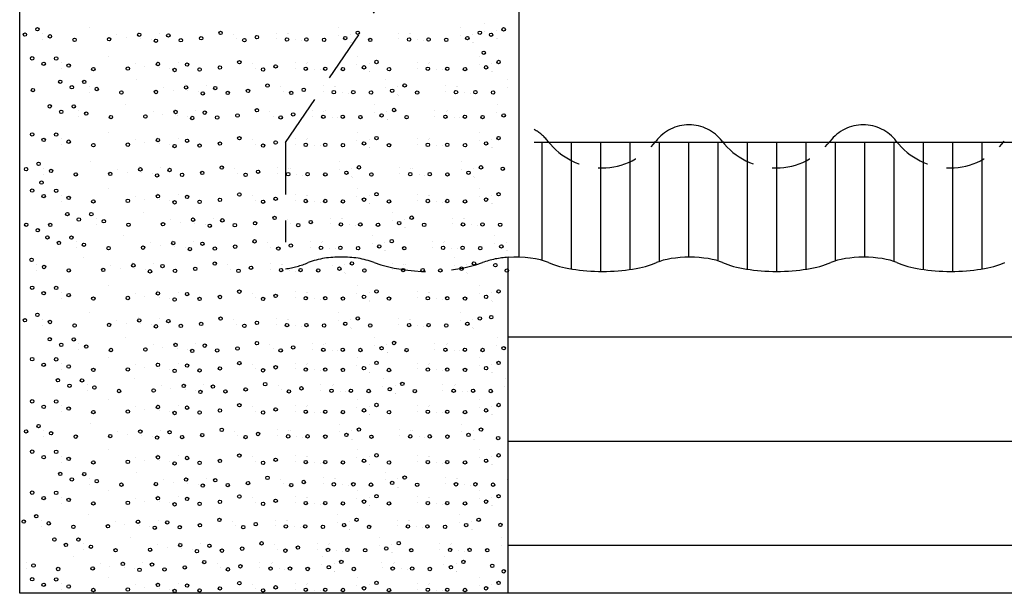
# Model space of a CAD drawing. Units: millimetres. Extents: x -1632 to 5738, y -1932 to 4084.
# Drawn here: x 0 to 189, y 2057 to 2167 of the extents above; entities that cross this region are included whole.
import ezdxf

# ---------------------------------------------------------------- set-up
doc = ezdxf.new("R2010")
doc.units = ezdxf.units.MM
doc.header["$LTSCALE"] = 20
doc.header["$MEASUREMENT"] = 0
doc.linetypes.add('AUSGEZOGEN', pattern=[0])
doc.linetypes.add('DASHED', pattern=[0.75, 0.5, -0.25])
doc.layers.add('VELUX-DACHEINDECKUNG', color=8, linetype='AUSGEZOGEN')
doc.layers.add('VELUX-FENSTER', color=2, linetype='Continuous')

msp = doc.modelspace()

# ---------------------------------------------------------------- linework, layer by layer
at = {"layer": 'VELUX-DACHEINDECKUNG'}
for centre in [(3.4, 2164.84), (92.84, 2164.81), (1, 2163.81), (5.8, 2163.47), (10.53, 2162.8), (17.15, 2162.91), (22.93, 2163.78), (26.13, 2162.63), (28.52, 2163.65), (30.92, 2162.72), (34.81, 2163.1), (38.54, 2164.12), (43.1, 2162.73), (45.5, 2163.31), (51.28, 2162.87), (55.01, 2162.87), (58.4, 2162.8), (62.45, 2163.13), (64.85, 2164.16), (67.25, 2162.79), (74.7, 2162.87), (78.44, 2162.87), (81.83, 2162.8), (85.88, 2163.13), (88.28, 2164.16), (90.44, 2163.78), (2.39, 2159.25), (7, 2159.22), (89.02, 2160.32), (4.6, 2158.2), (9.4, 2157.85), (14.13, 2157.19), (20.75, 2157.29), (26.52, 2158.16), (29.72, 2157.01), (32.12, 2158.04), (34.52, 2157.11), (38.41, 2157.49), (42.14, 2158.5), (46.7, 2157.11), (49.1, 2157.7), (54.87, 2157.25), (58.61, 2157.25), (62, 2157.19), (66.05, 2157.52), (68.45, 2158.54), (70.85, 2157.17), (78.3, 2157.25), (82.03, 2157.25), (85.43, 2157.19), (89.48, 2157.52), (91.88, 2158.54), (2.54, 2153.16), (7.79, 2154.76), (10, 2153.7), (12.39, 2154.73), (14.79, 2153.36), (31.92, 2153.67), (37.52, 2153.54), (47.54, 2154.01), (54.49, 2153.2), (71.45, 2153.02), (73.85, 2154.05), (19.52, 2152.69), (26.14, 2152.79), (35.12, 2152.51), (39.92, 2152.61), (43.8, 2152.99), (52.1, 2152.61), (60.27, 2152.75), (64, 2152.75), (67.4, 2152.69), (76.25, 2152.68), (83.7, 2152.75), (87.43, 2152.75), (90.82, 2152.69), (5.77, 2150.04), (10.37, 2150.01), (45.51, 2149.29), (71.82, 2149.33), (7.97, 2148.98), (12.77, 2148.64), (17.5, 2147.97), (24.12, 2148.08), (29.9, 2148.95), (33.1, 2147.79), (35.5, 2148.82), (37.89, 2147.89), (41.78, 2148.27), (50.07, 2147.9), (52.47, 2148.48), (58.25, 2148.04), (61.98, 2148.04), (65.37, 2147.97), (69.42, 2148.3), (74.22, 2147.96), (81.67, 2148.04), (85.41, 2148.04), (88.8, 2147.97), (92.85, 2148.3), (2.39, 2144.64), (4.6, 2143.59), (7, 2144.62), (42.14, 2143.9), (68.45, 2143.94), (91.88, 2143.94), (9.4, 2143.25), (14.13, 2142.58), (20.75, 2142.68), (26.52, 2143.56), (29.72, 2142.4), (32.12, 2143.43), (34.52, 2142.5), (38.41, 2142.88), (46.7, 2142.5), (49.1, 2143.09), (54.87, 2142.64), (58.61, 2142.64), (62, 2142.58), (66.05, 2142.91), (70.85, 2142.57), (78.3, 2142.64), (82.03, 2142.64), (85.43, 2142.58), (89.48, 2142.91), (1.23, 2137.97), (3.63, 2139), (23.15, 2137.94), (38.77, 2138.28), (65.08, 2138.32), (88.5, 2138.32), (92.67, 2138.06), (6.02, 2137.63), (10.76, 2136.96), (17.38, 2137.06), (26.35, 2136.78), (28.75, 2137.81), (31.15, 2136.88), (35.03, 2137.26), (43.33, 2136.89), (45.73, 2137.47), (51.5, 2137.02), (55.23, 2137.02), (58.63, 2136.96), (62.68, 2137.29), (67.48, 2136.95), (74.93, 2137.02), (78.66, 2137.02), (82.05, 2136.96), (86.1, 2137.29), (4.18, 2135.39), (2.39, 2133.86), (4.6, 2132.8), (7, 2133.83), (9.4, 2132.46), (26.52, 2132.77), (32.12, 2132.64), (42.14, 2133.11), (49.1, 2132.3), (68.45, 2133.15), (91.88, 2133.15), (14.13, 2131.79), (20.75, 2131.9), (29.72, 2131.61), (34.52, 2131.71), (38.41, 2132.09), (46.7, 2131.72), (54.87, 2131.86), (58.61, 2131.86), (62, 2131.79), (66.05, 2132.12), (70.85, 2131.78), (78.3, 2131.86), (82.03, 2131.86), (85.43, 2131.79), (89.48, 2132.12), (9.14, 2129.36), (13.74, 2129.34), (48.89, 2128.62), (75.2, 2128.66), (1.26, 2127.3), (5.87, 2127.27), (11.34, 2128.31), (16.14, 2127.97), (20.87, 2127.3), (27.49, 2127.4), (33.27, 2128.28), (36.47, 2127.12), (38.87, 2128.15), (41.27, 2127.22), (45.15, 2127.6), (53.44, 2127.22), (55.84, 2127.81), (61.62, 2127.36), (65.35, 2127.36), (68.74, 2127.3), (72.8, 2127.63), (77.59, 2127.29), (85.04, 2127.36), (88.78, 2127.36), (92.17, 2127.3), (3.47, 2126.24), (5.32, 2124.87), (9.92, 2124.84), (7.52, 2123.81), (12.32, 2123.47), (17.05, 2122.81), (23.67, 2122.91), (29.45, 2123.78), (35.05, 2123.65), (41.33, 2123.1), (45.06, 2124.12), (52.02, 2123.31), (57.8, 2122.87), (61.53, 2122.87), (64.92, 2122.81), (68.97, 2123.14), (71.37, 2124.16), (73.77, 2122.79), (81.22, 2122.87), (84.96, 2122.87), (88.35, 2122.81), (92.4, 2123.14), (32.65, 2122.63), (37.44, 2122.73), (49.62, 2122.73), (2.28, 2120.57), (4.68, 2119.2), (21.8, 2119.51), (27.4, 2119.38), (37.42, 2119.85), (44.38, 2119.05), (63.73, 2119.89), (87.15, 2119.89), (91.25, 2119.55), (9.41, 2118.54), (16.03, 2118.64), (25, 2118.36), (29.8, 2118.46), (33.68, 2118.84), (41.98, 2118.46), (50.15, 2118.6), (53.89, 2118.6), (57.28, 2118.54), (61.33, 2118.87), (66.13, 2118.52), (73.58, 2118.6), (77.31, 2118.6), (80.7, 2118.54), (84.76, 2118.87), (93.46, 2118.5), (2.39, 2115.21), (4.6, 2114.15), (7, 2115.18), (9.4, 2113.81), (26.52, 2114.12), (32.12, 2113.99), (38.41, 2113.44), (42.14, 2114.46), (49.1, 2113.65), (66.05, 2113.47), (68.45, 2114.5), (89.48, 2113.47), (91.88, 2114.5), (14.13, 2113.14), (20.75, 2113.24), (29.72, 2112.96), (34.52, 2113.06), (46.7, 2113.07), (54.87, 2113.2), (58.61, 2113.2), (62, 2113.14), (70.85, 2113.13), (78.3, 2113.2), (82.03, 2113.2), (85.43, 2113.14), (3.4, 2110.01), (90.47, 2109.57), (1, 2108.98), (5.8, 2108.64), (10.53, 2107.97), (17.15, 2108.08), (22.93, 2108.95), (26.13, 2107.8), (28.52, 2108.82), (30.92, 2107.89), (34.81, 2108.27), (38.54, 2109.29), (43.1, 2107.9), (45.5, 2108.48), (51.28, 2108.04), (55.01, 2108.04), (58.4, 2107.97), (62.45, 2108.3), (64.85, 2109.33), (67.25, 2107.96), (74.7, 2108.04), (78.44, 2108.04), (81.83, 2107.97), (85.88, 2108.3), (88.28, 2109.33), (5.77, 2105.32), (7.97, 2104.26), (10.37, 2105.29), (12.77, 2103.92), (29.9, 2104.23), (35.5, 2104.1), (45.51, 2104.57), (71.82, 2104.61), (17.5, 2103.26), (24.12, 2103.36), (33.1, 2103.08), (37.89, 2103.18), (41.78, 2103.55), (50.07, 2103.18), (52.47, 2103.76), (58.25, 2103.32), (61.98, 2103.32), (65.37, 2103.26), (69.42, 2103.59), (74.22, 2103.24), (81.67, 2103.32), (85.41, 2103.32), (88.8, 2103.26), (92.85, 2103.59), (2.39, 2101.5), (4.6, 2100.44), (7, 2101.47), (26.52, 2100.41), (32.12, 2100.28), (42.14, 2100.75), (68.45, 2100.79), (91.88, 2100.79), (9.4, 2100.1), (14.13, 2099.44), (20.75, 2099.54), (29.72, 2099.26), (34.52, 2099.35), (38.41, 2099.73), (46.7, 2099.36), (49.1, 2099.94), (54.87, 2099.5), (58.61, 2099.5), (62, 2099.44), (66.05, 2099.77), (70.85, 2099.42), (78.3, 2099.5), (82.03, 2099.5), (85.43, 2099.44), (89.48, 2099.77), (7.34, 2097.45), (9.55, 2096.4), (11.95, 2097.43), (31.47, 2096.37), (47.09, 2096.71), (73.4, 2096.75), (14.34, 2096.06), (19.07, 2095.39), (25.7, 2095.49), (34.67, 2095.21), (37.07, 2096.24), (39.47, 2095.31), (43.35, 2095.69), (51.65, 2095.31), (54.04, 2095.9), (59.82, 2095.45), (63.55, 2095.45), (66.95, 2095.39), (71, 2095.72), (75.8, 2095.38), (83.25, 2095.45), (86.98, 2095.45), (90.37, 2095.39), (2.39, 2093.41), (7, 2093.38), (42.14, 2092.66), (68.45, 2092.7), (91.88, 2092.7), (4.6, 2092.35), (9.4, 2092.01), (14.13, 2091.35), (20.75, 2091.45), (26.52, 2092.32), (29.72, 2091.17), (32.12, 2092.19), (34.52, 2091.27), (38.41, 2091.65), (46.7, 2091.27), (49.1, 2091.86), (54.87, 2091.41), (58.61, 2091.41), (62, 2091.35), (66.05, 2091.68), (70.85, 2091.33), (78.3, 2091.41), (82.03, 2091.41), (85.43, 2091.35), (89.48, 2091.68), (1.23, 2087.64), (3.63, 2088.66), (6.02, 2087.29), (23.15, 2087.6), (28.75, 2087.48), (35.03, 2086.93), (38.77, 2087.94), (45.73, 2087.14), (62.68, 2086.96), (65.08, 2087.98), (86.1, 2086.96), (88.5, 2087.98), (10.76, 2086.63), (17.38, 2086.73), (26.35, 2086.45), (31.15, 2086.55), (43.33, 2086.55), (51.5, 2086.69), (55.23, 2086.69), (58.63, 2086.63), (67.48, 2086.61), (74.93, 2086.69), (78.66, 2086.69), (82.05, 2086.63), (91.79, 2086.36), (2.39, 2083.75), (7, 2083.72), (4.6, 2082.69), (9.4, 2082.35), (14.13, 2081.68), (20.75, 2081.79), (26.52, 2082.66), (29.72, 2081.5), (32.12, 2082.53), (34.52, 2081.6), (38.41, 2081.98), (42.14, 2083), (46.7, 2081.61), (49.1, 2082.19), (54.87, 2081.75), (58.61, 2081.75), (62, 2081.68), (66.05, 2082.01), (68.45, 2083.04), (70.85, 2081.67), (78.3, 2081.75), (82.03, 2081.75), (85.43, 2081.68), (89.48, 2082.01), (91.88, 2083.04), (7.79, 2079.48), (12.39, 2079.45), (10, 2078.42), (14.79, 2078.08), (26.14, 2077.52), (31.92, 2078.39), (37.52, 2078.26), (43.8, 2077.71), (47.54, 2078.73), (54.49, 2077.92), (60.27, 2077.48), (64, 2077.48), (71.45, 2077.74), (73.85, 2078.77), (83.7, 2077.48), (87.43, 2077.48), (2.39, 2075.88), (7, 2075.85), (19.52, 2077.41), (35.12, 2077.23), (39.92, 2077.33), (52.1, 2077.34), (67.4, 2077.41), (76.25, 2077.4), (90.82, 2077.41), (4.6, 2074.83), (9.4, 2074.48), (14.13, 2073.82), (20.75, 2073.92), (26.52, 2074.8), (32.12, 2074.67), (34.52, 2073.74), (38.41, 2074.12), (42.14, 2075.14), (46.7, 2073.74), (49.1, 2074.33), (54.87, 2073.88), (58.61, 2073.88), (62, 2073.82), (66.05, 2074.15), (68.45, 2075.18), (70.85, 2073.81), (78.3, 2073.88), (82.03, 2073.88), (85.43, 2073.82), (89.48, 2074.15), (91.88, 2075.18), (29.72, 2073.64), (0.78, 2070.33), (3.18, 2071.36), (5.58, 2069.99), (22.7, 2070.3), (28.3, 2070.17), (38.32, 2070.64), (64.63, 2070.68), (88.05, 2070.68), (10.31, 2069.32), (16.93, 2069.43), (25.9, 2069.15), (30.7, 2069.24), (34.58, 2069.62), (42.88, 2069.25), (45.28, 2069.83), (51.05, 2069.39), (54.79, 2069.39), (58.18, 2069.32), (62.23, 2069.65), (67.03, 2069.31), (74.48, 2069.39), (78.21, 2069.39), (81.6, 2069.32), (85.65, 2069.65), (92.23, 2069.69), (6.66, 2066.89), (11.27, 2066.87), (46.41, 2066.15), (72.72, 2066.19), (8.87, 2065.84), (13.67, 2065.5), (18.4, 2064.83), (25.02, 2064.93), (30.8, 2065.81), (34, 2064.65), (36.39, 2065.68), (38.79, 2064.75), (42.68, 2065.13), (50.97, 2064.75), (53.37, 2065.34), (59.14, 2064.89), (62.88, 2064.89), (66.27, 2064.83), (70.32, 2065.16), (75.12, 2064.82), (82.57, 2064.89), (86.31, 2064.89), (89.7, 2064.83), (35.4, 2062.55), (61.7, 2062.59), (85.13, 2062.59), (2.65, 2061.9), (7.38, 2061.23), (14, 2061.34), (19.78, 2062.21), (22.98, 2061.06), (25.38, 2062.08), (27.78, 2061.15), (31.66, 2061.53), (39.95, 2061.16), (42.35, 2061.74), (48.13, 2061.3), (51.86, 2061.3), (55.25, 2061.23), (59.31, 2061.56), (64.1, 2061.22), (71.55, 2061.3), (75.29, 2061.3), (78.68, 2061.23), (82.73, 2061.56), (90.65, 2061.83), (92.86, 2060.78), (2.39, 2059.25), (7, 2059.23), (4.6, 2058.2), (9.4, 2057.86), (14.13, 2057.19), (20.75, 2057.29), (26.52, 2058.17), (29.72, 2057.01), (32.12, 2058.04), (34.52, 2057.11), (38.41, 2057.49), (42.14, 2058.51), (46.7, 2057.11), (49.1, 2057.7), (54.87, 2057.25), (58.61, 2057.25), (62, 2057.19), (66.05, 2057.52), (68.45, 2058.55), (70.85, 2057.18), (78.3, 2057.25), (82.03, 2057.25), (85.43, 2057.19), (89.48, 2057.52), (91.88, 2058.55)]:
    msp.add_circle(centre, 0.326, dxfattribs=at)
at = {"layer": 'VELUX-FENSTER', "color": 9}
for p, q in [((0, 2056.56), (0, 2514.14)), ((95.83, 2121.06), (95.83, 2428.4)), ((13.42, 2165.23), (13.42, 2165.23)), ((61.18, 2165.22), (61.18, 2165.22)), ((84.61, 2165.22), (84.61, 2165.22)), ((89.17, 2165.87), (89.17, 2165.87)), ((4.38, 2164.01), (4.38, 2164.01)), ((4.39, 2162.85), (4.39, 2162.85)), ((18.61, 2163.82), (18.61, 2163.82)), ((20.42, 2163.24), (20.42, 2163.24)), ((22.82, 2164.27), (22.82, 2164.27)), ((23.24, 2163.09), (23.24, 2163.09)), ((25.22, 2162.9), (25.22, 2162.9)), ((26.8, 2164.05), (26.8, 2164.05)), ((41.03, 2163.86), (41.03, 2163.86)), ((41.66, 2163), (41.66, 2163)), ((49.22, 2164.09), (49.22, 2164.09)), ((49.23, 2162.99), (49.23, 2162.99)), ((51.4, 2163.93), (51.4, 2163.93)), ((51.63, 2164.02), (51.63, 2164.02)), ((52.96, 2162.8), (52.96, 2162.8)), ((61.1, 2163.7), (61.1, 2163.7)), ((63.45, 2163.9), (63.45, 2163.9)), ((67.33, 2162.8), (67.33, 2162.8)), ((72.65, 2164.09), (72.65, 2164.09)), ((72.66, 2162.99), (72.66, 2162.99)), ((74.83, 2163.93), (74.83, 2163.93)), ((75.06, 2164.02), (75.06, 2164.02)), ((76.38, 2162.8), (76.38, 2162.8)), ((84.53, 2163.7), (84.53, 2163.7)), ((86.88, 2163.9), (86.88, 2163.9)), ((89.09, 2164.35), (89.09, 2164.35)), ((91.44, 2164.55), (91.44, 2164.55)), ((91.49, 2162.98), (91.49, 2162.98)), ((91.57, 2162.96), (91.57, 2162.96)), ((54.03, 2162.65), (54.03, 2162.65)), ((58.71, 2162.68), (58.71, 2162.68)), ((63.5, 2162.33), (63.5, 2162.33)), ((63.58, 2162.31), (63.58, 2162.31)), ((77.46, 2162.65), (77.46, 2162.65)), ((82.13, 2162.68), (82.13, 2162.68)), ((86.93, 2162.33), (86.93, 2162.33)), ((87.01, 2162.31), (87.01, 2162.31)), ((17.02, 2159.61), (17.02, 2159.61)), ((64.78, 2159.6), (64.78, 2159.6)), ((88.21, 2159.6), (88.21, 2159.6)), ((7.97, 2158.39), (7.97, 2158.39)), ((7.99, 2157.23), (7.99, 2157.23)), ((22.21, 2158.2), (22.21, 2158.2)), ((24.02, 2157.62), (24.02, 2157.62)), ((26.42, 2158.65), (26.42, 2158.65)), ((26.84, 2157.47), (26.84, 2157.47)), ((28.82, 2157.28), (28.82, 2157.28)), ((30.4, 2158.43), (30.4, 2158.43)), ((44.63, 2158.24), (44.63, 2158.24)), ((45.26, 2157.39), (45.26, 2157.39)), ((52.82, 2158.47), (52.82, 2158.47)), ((52.83, 2157.37), (52.83, 2157.37)), ((55, 2158.32), (55, 2158.32)), ((55.23, 2158.4), (55.23, 2158.4)), ((56.56, 2157.19), (56.56, 2157.19)), ((64.7, 2158.09), (64.7, 2158.09)), ((67.05, 2158.28), (67.05, 2158.28)), ((70.93, 2157.19), (70.93, 2157.19)), ((76.24, 2158.47), (76.24, 2158.47)), ((76.26, 2157.37), (76.26, 2157.37)), ((78.43, 2158.32), (78.43, 2158.32)), ((78.65, 2158.4), (78.65, 2158.4)), ((79.98, 2157.19), (79.98, 2157.19)), ((88.13, 2158.09), (88.13, 2158.09)), ((90.48, 2158.28), (90.48, 2158.28)), ((57.63, 2157.03), (57.63, 2157.03)), ((62.3, 2157.06), (62.3, 2157.06)), ((67.1, 2156.72), (67.1, 2156.72)), ((67.18, 2156.69), (67.18, 2156.69)), ((81.05, 2157.03), (81.05, 2157.03)), ((85.73, 2157.06), (85.73, 2157.06)), ((90.53, 2156.72), (90.53, 2156.72)), ((90.61, 2156.69), (90.61, 2156.69)), ((13.37, 2153.89), (13.37, 2153.89)), ((22.41, 2155.12), (22.41, 2155.12)), ((27.6, 2153.71), (27.6, 2153.71)), ((31.81, 2154.16), (31.81, 2154.16)), ((35.79, 2153.94), (35.79, 2153.94)), ((50.03, 2153.75), (50.03, 2153.75)), ((58.21, 2153.98), (58.21, 2153.98)), ((60.4, 2153.82), (60.4, 2153.82)), ((60.62, 2153.91), (60.62, 2153.91)), ((70.1, 2153.59), (70.1, 2153.59)), ((70.18, 2155.11), (70.18, 2155.11)), ((72.45, 2153.79), (72.45, 2153.79)), ((81.64, 2153.98), (81.64, 2153.98)), ((83.82, 2153.82), (83.82, 2153.82)), ((84.05, 2153.91), (84.05, 2153.91)), ((93.52, 2153.59), (93.52, 2153.59)), ((93.6, 2155.11), (93.6, 2155.11)), ((13.39, 2152.74), (13.39, 2152.74)), ((29.42, 2153.13), (29.42, 2153.13)), ((32.23, 2152.98), (32.23, 2152.98)), ((34.21, 2152.79), (34.21, 2152.79)), ((50.65, 2152.89), (50.65, 2152.89)), ((58.23, 2152.88), (58.23, 2152.88)), ((61.95, 2152.69), (61.95, 2152.69)), ((63.02, 2152.54), (63.02, 2152.54)), ((67.7, 2152.57), (67.7, 2152.57)), ((72.5, 2152.22), (72.5, 2152.22)), ((72.58, 2152.2), (72.58, 2152.2)), ((76.32, 2152.69), (76.32, 2152.69)), ((81.65, 2152.88), (81.65, 2152.88)), ((85.38, 2152.69), (85.38, 2152.69)), ((86.45, 2152.54), (86.45, 2152.54)), ((91.13, 2152.57), (91.13, 2152.57)), ((20.39, 2150.4), (20.39, 2150.4)), ((68.15, 2150.39), (68.15, 2150.39)), ((91.58, 2150.39), (91.58, 2150.39)), ((11.35, 2149.18), (11.35, 2149.18)), ((11.36, 2148.02), (11.36, 2148.02)), ((25.58, 2148.99), (25.58, 2148.99)), ((27.39, 2148.41), (27.39, 2148.41)), ((29.79, 2149.44), (29.79, 2149.44)), ((30.21, 2148.26), (30.21, 2148.26)), ((32.19, 2148.07), (32.19, 2148.07)), ((33.77, 2149.22), (33.77, 2149.22)), ((48, 2149.03), (48, 2149.03)), ((48.63, 2148.17), (48.63, 2148.17)), ((56.19, 2149.26), (56.19, 2149.26)), ((56.2, 2148.16), (56.2, 2148.16)), ((58.37, 2149.1), (58.37, 2149.1)), ((58.6, 2149.19), (58.6, 2149.19)), ((59.93, 2147.97), (59.93, 2147.97)), ((61, 2147.82), (61, 2147.82)), ((65.68, 2147.85), (65.68, 2147.85)), ((68.07, 2148.87), (68.07, 2148.87)), ((70.42, 2149.07), (70.42, 2149.07)), ((74.3, 2147.97), (74.3, 2147.97)), ((79.62, 2149.26), (79.62, 2149.26)), ((79.63, 2148.16), (79.63, 2148.16)), ((81.8, 2149.1), (81.8, 2149.1)), ((82.03, 2149.19), (82.03, 2149.19)), ((83.35, 2147.97), (83.35, 2147.97)), ((84.43, 2147.82), (84.43, 2147.82)), ((89.1, 2147.85), (89.1, 2147.85)), ((91.5, 2148.87), (91.5, 2148.87)), ((70.47, 2147.5), (70.47, 2147.5)), ((70.55, 2147.48), (70.55, 2147.48)), ((17.02, 2145.01), (17.02, 2145.01)), ((26.42, 2144.04), (26.42, 2144.04)), ((64.78, 2145), (64.78, 2145)), ((88.21, 2145), (88.21, 2145)), ((7.97, 2143.78), (7.97, 2143.78)), ((7.99, 2142.63), (7.99, 2142.63)), ((22.21, 2143.59), (22.21, 2143.59)), ((24.02, 2143.02), (24.02, 2143.02)), ((26.84, 2142.87), (26.84, 2142.87)), ((28.82, 2142.67), (28.82, 2142.67)), ((30.4, 2143.82), (30.4, 2143.82)), ((44.63, 2143.63), (44.63, 2143.63)), ((45.26, 2142.78), (45.26, 2142.78)), ((52.82, 2143.86), (52.82, 2143.86)), ((52.83, 2142.77), (52.83, 2142.77)), ((55, 2143.71), (55, 2143.71)), ((55.23, 2143.8), (55.23, 2143.8)), ((56.56, 2142.58), (56.56, 2142.58)), ((57.63, 2142.43), (57.63, 2142.43)), ((62.3, 2142.45), (62.3, 2142.45)), ((64.7, 2143.48), (64.7, 2143.48)), ((67.05, 2143.68), (67.05, 2143.68)), ((67.1, 2142.11), (67.1, 2142.11)), ((67.18, 2142.09), (67.18, 2142.09)), ((70.93, 2142.58), (70.93, 2142.58)), ((76.24, 2143.86), (76.24, 2143.86)), ((76.26, 2142.77), (76.26, 2142.77)), ((78.43, 2143.71), (78.43, 2143.71)), ((78.65, 2143.8), (78.65, 2143.8)), ((79.98, 2142.58), (79.98, 2142.58)), ((81.05, 2142.43), (81.05, 2142.43)), ((85.73, 2142.45), (85.73, 2142.45)), ((88.13, 2143.48), (88.13, 2143.48)), ((90.48, 2143.68), (90.48, 2143.68)), ((90.53, 2142.11), (90.53, 2142.11)), ((90.61, 2142.09), (90.61, 2142.09)), ((195.01, 2143.1), (98.71, 2143.1)), ((100.25, 2120.45), (100.25, 2143.1)), ((105.87, 2139.6), (105.87, 2143.1)), ((111.5, 2138.23), (111.5, 2143.1)), ((117.12, 2139.41), (117.12, 2143.1)), ((122.75, 2120.26), (122.75, 2143.1)), ((128.37, 2121.07), (128.37, 2143.1)), ((134, 2120.35), (134, 2143.1)), ((139.62, 2139.44), (139.62, 2143.1)), ((145.25, 2138.23), (145.25, 2143.1)), ((150.87, 2139.57), (150.87, 2143.1)), ((156.5, 2120.37), (156.5, 2143.1)), ((162.12, 2121.07), (162.12, 2143.1)), ((167.75, 2120.24), (167.75, 2143.1)), ((173.37, 2139.29), (173.37, 2143.1)), ((179, 2138.24), (179, 2143.1)), ((184.62, 2139.74), (184.62, 2143.1)), ((13.64, 2139.39), (13.64, 2139.39)), ((23.05, 2138.43), (23.05, 2138.43)), ((49.44, 2138.25), (49.44, 2138.25)), ((61.41, 2139.38), (61.41, 2139.38)), ((72.87, 2138.25), (72.87, 2138.25)), ((84.83, 2139.38), (84.83, 2139.38)), ((105.87, 2118.82), (105.87, 2139.6)), ((111.5, 2118.35), (111.5, 2138.23)), ((117.12, 2118.72), (117.12, 2139.41)), ((139.62, 2118.76), (139.62, 2139.44)), ((145.25, 2118.35), (145.25, 2138.23)), ((150.87, 2118.77), (150.87, 2139.57)), ((173.37, 2118.71), (173.37, 2139.29)), ((179, 2118.35), (179, 2138.24)), ((184.62, 2118.83), (184.62, 2139.74)), ((4.6, 2138.16), (4.6, 2138.16)), ((4.62, 2137.01), (4.62, 2137.01)), ((18.83, 2137.98), (18.83, 2137.98)), ((20.65, 2137.4), (20.65, 2137.4)), ((23.46, 2137.25), (23.46, 2137.25)), ((25.44, 2137.06), (25.44, 2137.06)), ((27.02, 2138.21), (27.02, 2138.21)), ((41.26, 2138.02), (41.26, 2138.02)), ((41.88, 2137.16), (41.88, 2137.16)), ((49.46, 2137.15), (49.46, 2137.15)), ((51.63, 2138.09), (51.63, 2138.09)), ((51.86, 2138.18), (51.86, 2138.18)), ((53.18, 2136.96), (53.18, 2136.96)), ((54.25, 2136.81), (54.25, 2136.81)), ((58.93, 2136.84), (58.93, 2136.84)), ((61.33, 2137.86), (61.33, 2137.86)), ((63.68, 2138.06), (63.68, 2138.06)), ((63.73, 2136.49), (63.73, 2136.49)), ((63.81, 2136.47), (63.81, 2136.47)), ((67.55, 2136.96), (67.55, 2136.96)), ((72.88, 2137.15), (72.88, 2137.15)), ((75.05, 2138.09), (75.05, 2138.09)), ((75.28, 2138.18), (75.28, 2138.18)), ((76.61, 2136.96), (76.61, 2136.96)), ((77.68, 2136.81), (77.68, 2136.81)), ((82.36, 2136.84), (82.36, 2136.84)), ((84.76, 2137.86), (84.76, 2137.86)), ((87.1, 2138.06), (87.1, 2138.06)), ((87.15, 2136.49), (87.15, 2136.49)), ((87.23, 2136.47), (87.23, 2136.47)), ((7.97, 2133), (7.97, 2133)), ((17.02, 2134.22), (17.02, 2134.22)), ((22.21, 2132.81), (22.21, 2132.81)), ((26.42, 2133.26), (26.42, 2133.26)), ((30.4, 2133.04), (30.4, 2133.04)), ((44.63, 2132.85), (44.63, 2132.85)), ((52.82, 2133.08), (52.82, 2133.08)), ((55, 2132.92), (55, 2132.92)), ((55.23, 2133.01), (55.23, 2133.01)), ((64.7, 2132.69), (64.7, 2132.69)), ((64.78, 2134.21), (64.78, 2134.21)), ((67.05, 2132.89), (67.05, 2132.89)), ((76.24, 2133.08), (76.24, 2133.08)), ((78.43, 2132.92), (78.43, 2132.92)), ((78.65, 2133.01), (78.65, 2133.01)), ((88.13, 2132.69), (88.13, 2132.69)), ((88.21, 2134.21), (88.21, 2134.21)), ((90.48, 2132.89), (90.48, 2132.89)), ((7.99, 2131.84), (7.99, 2131.84)), ((24.02, 2132.23), (24.02, 2132.23)), ((26.84, 2132.08), (26.84, 2132.08)), ((28.82, 2131.89), (28.82, 2131.89)), ((45.26, 2131.99), (45.26, 2131.99)), ((52.83, 2131.98), (52.83, 2131.98)), ((56.56, 2131.79), (56.56, 2131.79)), ((57.63, 2131.64), (57.63, 2131.64)), ((62.3, 2131.67), (62.3, 2131.67)), ((67.1, 2131.32), (67.1, 2131.32)), ((67.18, 2131.3), (67.18, 2131.3)), ((70.93, 2131.79), (70.93, 2131.79)), ((76.26, 2131.98), (76.26, 2131.98)), ((79.98, 2131.79), (79.98, 2131.79)), ((81.05, 2131.64), (81.05, 2131.64)), ((85.73, 2131.67), (85.73, 2131.67)), ((90.53, 2131.32), (90.53, 2131.32)), ((90.61, 2131.3), (90.61, 2131.3)), ((23.76, 2129.73), (23.76, 2129.73)), ((71.53, 2129.72), (71.53, 2129.72)), ((14.72, 2128.5), (14.72, 2128.5)), ((14.74, 2127.35), (14.74, 2127.35)), ((28.95, 2128.31), (28.95, 2128.31)), ((30.76, 2127.74), (30.76, 2127.74)), ((33.16, 2128.76), (33.16, 2128.76)), ((33.58, 2127.59), (33.58, 2127.59)), ((35.56, 2127.39), (35.56, 2127.39)), ((37.14, 2128.54), (37.14, 2128.54)), ((51.37, 2128.35), (51.37, 2128.35)), ((52, 2127.5), (52, 2127.5)), ((59.56, 2128.58), (59.56, 2128.58)), ((59.57, 2127.49), (59.57, 2127.49)), ((61.75, 2128.43), (61.75, 2128.43)), ((61.97, 2128.52), (61.97, 2128.52)), ((63.3, 2127.3), (63.3, 2127.3)), ((64.37, 2127.15), (64.37, 2127.15)), ((69.05, 2127.17), (69.05, 2127.17)), ((71.45, 2128.2), (71.45, 2128.2)), ((73.8, 2128.39), (73.8, 2128.39)), ((77.67, 2127.3), (77.67, 2127.3)), ((82.99, 2128.58), (82.99, 2128.58)), ((83, 2127.49), (83, 2127.49)), ((85.17, 2128.43), (85.17, 2128.43)), ((85.4, 2128.52), (85.4, 2128.52)), ((86.73, 2127.3), (86.73, 2127.3)), ((87.8, 2127.15), (87.8, 2127.15)), ((92.47, 2127.17), (92.47, 2127.17)), ((19.94, 2125.23), (19.94, 2125.23)), ((67.7, 2125.22), (67.7, 2125.22)), ((73.85, 2126.83), (73.85, 2126.83)), ((73.93, 2126.81), (73.93, 2126.81)), ((91.13, 2125.22), (91.13, 2125.22)), ((10.9, 2124.01), (10.9, 2124.01)), ((25.13, 2123.82), (25.13, 2123.82)), ((26.94, 2123.24), (26.94, 2123.24)), ((29.34, 2124.27), (29.34, 2124.27)), ((33.32, 2124.05), (33.32, 2124.05)), ((47.55, 2123.86), (47.55, 2123.86)), ((55.74, 2124.09), (55.74, 2124.09)), ((57.92, 2123.93), (57.92, 2123.93)), ((58.15, 2124.02), (58.15, 2124.02)), ((67.63, 2123.71), (67.63, 2123.71)), ((69.97, 2123.9), (69.97, 2123.9)), ((79.17, 2124.09), (79.17, 2124.09)), ((81.35, 2123.93), (81.35, 2123.93)), ((81.58, 2124.02), (81.58, 2124.02)), ((91.05, 2123.71), (91.05, 2123.71)), ((93.4, 2123.9), (93.4, 2123.9)), ((10.91, 2122.85), (10.91, 2122.85)), ((29.76, 2123.09), (29.76, 2123.09)), ((31.74, 2122.9), (31.74, 2122.9)), ((48.18, 2123.01), (48.18, 2123.01)), ((55.75, 2122.99), (55.75, 2122.99)), ((59.48, 2122.81), (59.48, 2122.81)), ((60.55, 2122.65), (60.55, 2122.65)), ((65.23, 2122.68), (65.23, 2122.68)), ((70.02, 2122.34), (70.02, 2122.34)), ((70.1, 2122.31), (70.1, 2122.31)), ((73.85, 2122.8), (73.85, 2122.8)), ((79.18, 2122.99), (79.18, 2122.99)), ((82.9, 2122.81), (82.9, 2122.81)), ((83.98, 2122.65), (83.98, 2122.65)), ((88.65, 2122.68), (88.65, 2122.68)), ((93.45, 2122.34), (93.45, 2122.34)), ((93.53, 2122.31), (93.53, 2122.31)), ((3.25, 2119.74), (3.25, 2119.74)), ((12.29, 2120.96), (12.29, 2120.96)), ((17.49, 2119.55), (17.49, 2119.55)), ((21.7, 2120), (21.7, 2120)), ((25.67, 2119.78), (25.67, 2119.78)), ((39.91, 2119.59), (39.91, 2119.59)), ((48.1, 2119.82), (48.1, 2119.82)), ((50.28, 2119.67), (50.28, 2119.67)), ((50.51, 2119.75), (50.51, 2119.75)), ((59.98, 2119.44), (59.98, 2119.44)), ((60.06, 2120.95), (60.06, 2120.95)), ((62.33, 2119.63), (62.33, 2119.63)), ((71.52, 2119.82), (71.52, 2119.82)), ((73.71, 2119.67), (73.71, 2119.67)), ((73.93, 2119.75), (73.93, 2119.75)), ((83.41, 2119.44), (83.41, 2119.44)), ((83.49, 2120.95), (83.49, 2120.95)), ((85.76, 2119.63), (85.76, 2119.63)), ((93.73, 2056.56), (93.73, 2121.06)), ((3.27, 2118.58), (3.27, 2118.58)), ((19.3, 2118.97), (19.3, 2118.97)), ((22.12, 2118.82), (22.12, 2118.82)), ((24.1, 2118.63), (24.1, 2118.63)), ((40.53, 2118.74), (40.53, 2118.74)), ((48.11, 2118.72), (48.11, 2118.72)), ((51.83, 2118.54), (51.83, 2118.54)), ((52.91, 2118.38), (52.91, 2118.38)), ((57.58, 2118.41), (57.58, 2118.41)), ((62.38, 2118.07), (62.38, 2118.07)), ((62.46, 2118.04), (62.46, 2118.04)), ((66.21, 2118.53), (66.21, 2118.53)), ((71.53, 2118.72), (71.53, 2118.72)), ((75.26, 2118.54), (75.26, 2118.54)), ((76.33, 2118.38), (76.33, 2118.38)), ((81.01, 2118.41), (81.01, 2118.41)), ((85.81, 2118.07), (85.81, 2118.07)), ((85.88, 2118.04), (85.88, 2118.04)), ((17.02, 2115.57), (17.02, 2115.57)), ((64.78, 2115.56), (64.78, 2115.56)), ((88.21, 2115.56), (88.21, 2115.56)), ((7.97, 2114.35), (7.97, 2114.35)), ((22.21, 2114.16), (22.21, 2114.16)), ((26.42, 2114.61), (26.42, 2114.61)), ((30.4, 2114.39), (30.4, 2114.39)), ((44.63, 2114.2), (44.63, 2114.2)), ((52.82, 2114.43), (52.82, 2114.43)), ((55, 2114.27), (55, 2114.27)), ((55.23, 2114.36), (55.23, 2114.36)), ((64.7, 2114.04), (64.7, 2114.04)), ((67.05, 2114.24), (67.05, 2114.24)), ((76.24, 2114.43), (76.24, 2114.43)), ((78.43, 2114.27), (78.43, 2114.27)), ((78.65, 2114.36), (78.65, 2114.36)), ((88.13, 2114.04), (88.13, 2114.04)), ((90.48, 2114.24), (90.48, 2114.24)), ((7.99, 2113.19), (7.99, 2113.19)), ((24.02, 2113.58), (24.02, 2113.58)), ((26.84, 2113.43), (26.84, 2113.43)), ((28.82, 2113.24), (28.82, 2113.24)), ((45.26, 2113.34), (45.26, 2113.34)), ((52.83, 2113.33), (52.83, 2113.33)), ((56.56, 2113.14), (56.56, 2113.14)), ((57.63, 2112.99), (57.63, 2112.99)), ((62.3, 2113.02), (62.3, 2113.02)), ((67.1, 2112.67), (67.1, 2112.67)), ((67.18, 2112.65), (67.18, 2112.65)), ((70.93, 2113.14), (70.93, 2113.14)), ((76.26, 2113.33), (76.26, 2113.33)), ((79.98, 2113.14), (79.98, 2113.14)), ((81.05, 2112.99), (81.05, 2112.99)), ((85.73, 2113.02), (85.73, 2113.02)), ((90.53, 2112.67), (90.53, 2112.67)), ((90.61, 2112.65), (90.61, 2112.65)), ((13.42, 2110.4), (13.42, 2110.4)), ((61.18, 2110.39), (61.18, 2110.39)), ((84.61, 2110.39), (84.61, 2110.39)), ((4.38, 2109.18), (4.38, 2109.18)), ((4.39, 2108.02), (4.39, 2108.02)), ((18.61, 2108.99), (18.61, 2108.99)), ((20.42, 2108.41), (20.42, 2108.41)), ((22.82, 2109.44), (22.82, 2109.44)), ((23.24, 2108.26), (23.24, 2108.26)), ((25.22, 2108.07), (25.22, 2108.07)), ((26.8, 2109.22), (26.8, 2109.22)), ((41.03, 2109.03), (41.03, 2109.03)), ((41.66, 2108.17), (41.66, 2108.17)), ((49.22, 2109.26), (49.22, 2109.26)), ((49.23, 2108.16), (49.23, 2108.16)), ((51.4, 2109.1), (51.4, 2109.1)), ((51.63, 2109.19), (51.63, 2109.19)), ((61.1, 2108.87), (61.1, 2108.87)), ((63.45, 2109.07), (63.45, 2109.07)), ((72.65, 2109.26), (72.65, 2109.26)), ((72.66, 2108.16), (72.66, 2108.16)), ((74.83, 2109.1), (74.83, 2109.1)), ((75.06, 2109.19), (75.06, 2109.19)), ((84.53, 2108.87), (84.53, 2108.87)), ((86.88, 2109.07), (86.88, 2109.07)), ((52.96, 2107.97), (52.96, 2107.97)), ((54.03, 2107.82), (54.03, 2107.82)), ((58.71, 2107.85), (58.71, 2107.85)), ((63.5, 2107.5), (63.5, 2107.5)), ((63.58, 2107.48), (63.58, 2107.48)), ((67.33, 2107.97), (67.33, 2107.97)), ((76.38, 2107.97), (76.38, 2107.97)), ((77.46, 2107.82), (77.46, 2107.82)), ((82.13, 2107.85), (82.13, 2107.85)), ((86.93, 2107.5), (86.93, 2107.5)), ((87.01, 2107.48), (87.01, 2107.48)), ((11.35, 2104.46), (11.35, 2104.46)), ((20.39, 2105.68), (20.39, 2105.68)), ((25.58, 2104.27), (25.58, 2104.27)), ((29.79, 2104.72), (29.79, 2104.72)), ((33.77, 2104.5), (33.77, 2104.5)), ((48, 2104.31), (48, 2104.31)), ((56.19, 2104.54), (56.19, 2104.54)), ((58.37, 2104.38), (58.37, 2104.38)), ((58.6, 2104.47), (58.6, 2104.47)), ((68.15, 2105.67), (68.15, 2105.67)), ((70.42, 2104.35), (70.42, 2104.35)), ((79.62, 2104.54), (79.62, 2104.54)), ((81.8, 2104.38), (81.8, 2104.38)), ((82.03, 2104.47), (82.03, 2104.47)), ((91.58, 2105.67), (91.58, 2105.67)), ((297.28, 2105.74), (93.73, 2105.72)), ((11.36, 2103.3), (11.36, 2103.3)), ((27.39, 2103.69), (27.39, 2103.69)), ((30.21, 2103.54), (30.21, 2103.54)), ((32.19, 2103.35), (32.19, 2103.35)), ((48.63, 2103.46), (48.63, 2103.46)), ((56.2, 2103.44), (56.2, 2103.44)), ((59.93, 2103.26), (59.93, 2103.26)), ((61, 2103.1), (61, 2103.1)), ((65.68, 2103.13), (65.68, 2103.13)), ((68.07, 2104.16), (68.07, 2104.16)), ((70.47, 2102.79), (70.47, 2102.79)), ((70.55, 2102.76), (70.55, 2102.76)), ((74.3, 2103.25), (74.3, 2103.25)), ((79.63, 2103.44), (79.63, 2103.44)), ((83.35, 2103.26), (83.35, 2103.26)), ((84.43, 2103.1), (84.43, 2103.1)), ((89.1, 2103.13), (89.1, 2103.13)), ((91.5, 2104.16), (91.5, 2104.16)), ((7.97, 2100.64), (7.97, 2100.64)), ((17.02, 2101.86), (17.02, 2101.86)), ((22.21, 2100.45), (22.21, 2100.45)), ((26.42, 2100.9), (26.42, 2100.9)), ((30.4, 2100.68), (30.4, 2100.68)), ((44.63, 2100.49), (44.63, 2100.49)), ((52.82, 2100.72), (52.82, 2100.72)), ((55, 2100.56), (55, 2100.56)), ((55.23, 2100.65), (55.23, 2100.65)), ((64.78, 2101.85), (64.78, 2101.85)), ((67.05, 2100.53), (67.05, 2100.53)), ((76.24, 2100.72), (76.24, 2100.72)), ((78.43, 2100.56), (78.43, 2100.56)), ((78.65, 2100.65), (78.65, 2100.65)), ((88.21, 2101.85), (88.21, 2101.85)), ((90.48, 2100.53), (90.48, 2100.53)), ((7.99, 2099.48), (7.99, 2099.48)), ((24.02, 2099.87), (24.02, 2099.87)), ((26.84, 2099.72), (26.84, 2099.72)), ((28.82, 2099.53), (28.82, 2099.53)), ((45.26, 2099.64), (45.26, 2099.64)), ((52.83, 2099.62), (52.83, 2099.62)), ((56.56, 2099.44), (56.56, 2099.44)), ((57.63, 2099.28), (57.63, 2099.28)), ((62.3, 2099.31), (62.3, 2099.31)), ((64.7, 2100.34), (64.7, 2100.34)), ((67.1, 2098.97), (67.1, 2098.97)), ((67.18, 2098.94), (67.18, 2098.94)), ((70.93, 2099.43), (70.93, 2099.43)), ((76.26, 2099.62), (76.26, 2099.62)), ((79.98, 2099.44), (79.98, 2099.44)), ((81.05, 2099.28), (81.05, 2099.28)), ((85.73, 2099.31), (85.73, 2099.31)), ((88.13, 2100.34), (88.13, 2100.34)), ((90.53, 2098.97), (90.53, 2098.97)), ((90.61, 2098.94), (90.61, 2098.94)), ((21.96, 2097.82), (21.96, 2097.82)), ((31.36, 2096.85), (31.36, 2096.85)), ((57.76, 2096.67), (57.76, 2096.67)), ((69.73, 2097.81), (69.73, 2097.81)), ((81.19, 2096.67), (81.19, 2096.67)), ((93.15, 2097.81), (93.15, 2097.81)), ((12.92, 2096.59), (12.92, 2096.59)), ((12.94, 2095.44), (12.94, 2095.44)), ((27.15, 2096.4), (27.15, 2096.4)), ((28.97, 2095.83), (28.97, 2095.83)), ((31.78, 2095.68), (31.78, 2095.68)), ((33.76, 2095.48), (33.76, 2095.48)), ((35.34, 2096.63), (35.34, 2096.63)), ((49.58, 2096.45), (49.58, 2096.45)), ((50.2, 2095.59), (50.2, 2095.59)), ((57.78, 2095.58), (57.78, 2095.58)), ((59.95, 2096.52), (59.95, 2096.52)), ((60.17, 2096.61), (60.17, 2096.61)), ((61.5, 2095.39), (61.5, 2095.39)), ((62.57, 2095.24), (62.57, 2095.24)), ((67.25, 2095.26), (67.25, 2095.26)), ((69.65, 2096.29), (69.65, 2096.29)), ((72, 2096.49), (72, 2096.49)), ((72.05, 2094.92), (72.05, 2094.92)), ((72.13, 2094.9), (72.13, 2094.9)), ((75.87, 2095.39), (75.87, 2095.39)), ((81.2, 2095.58), (81.2, 2095.58)), ((83.37, 2096.52), (83.37, 2096.52)), ((83.6, 2096.61), (83.6, 2096.61)), ((84.93, 2095.39), (84.93, 2095.39)), ((86, 2095.24), (86, 2095.24)), ((90.68, 2095.26), (90.68, 2095.26)), ((93.08, 2096.29), (93.08, 2096.29)), ((17.02, 2093.77), (17.02, 2093.77)), ((64.78, 2093.76), (64.78, 2093.76)), ((88.21, 2093.76), (88.21, 2093.76)), ((7.97, 2092.55), (7.97, 2092.55)), ((7.99, 2091.39), (7.99, 2091.39)), ((22.21, 2092.36), (22.21, 2092.36)), ((24.02, 2091.78), (24.02, 2091.78)), ((26.42, 2092.81), (26.42, 2092.81)), ((26.84, 2091.63), (26.84, 2091.63)), ((28.82, 2091.44), (28.82, 2091.44)), ((30.4, 2092.59), (30.4, 2092.59)), ((44.63, 2092.4), (44.63, 2092.4)), ((45.26, 2091.55), (45.26, 2091.55)), ((52.82, 2092.63), (52.82, 2092.63)), ((52.83, 2091.53), (52.83, 2091.53)), ((55, 2092.48), (55, 2092.48)), ((55.23, 2092.56), (55.23, 2092.56)), ((56.56, 2091.35), (56.56, 2091.35)), ((57.63, 2091.19), (57.63, 2091.19)), ((62.3, 2091.22), (62.3, 2091.22)), ((64.7, 2092.25), (64.7, 2092.25)), ((67.05, 2092.44), (67.05, 2092.44)), ((70.93, 2091.34), (70.93, 2091.34)), ((76.24, 2092.63), (76.24, 2092.63)), ((76.26, 2091.53), (76.26, 2091.53)), ((78.43, 2092.48), (78.43, 2092.48)), ((78.65, 2092.56), (78.65, 2092.56)), ((79.98, 2091.35), (79.98, 2091.35)), ((81.05, 2091.19), (81.05, 2091.19)), ((85.73, 2091.22), (85.73, 2091.22)), ((88.13, 2092.25), (88.13, 2092.25)), ((90.48, 2092.44), (90.48, 2092.44)), ((67.1, 2090.88), (67.1, 2090.88)), ((67.18, 2090.85), (67.18, 2090.85)), ((90.53, 2090.88), (90.53, 2090.88)), ((90.61, 2090.85), (90.61, 2090.85)), ((4.6, 2087.83), (4.6, 2087.83)), ((13.64, 2089.06), (13.64, 2089.06)), ((18.83, 2087.64), (18.83, 2087.64)), ((23.05, 2088.09), (23.05, 2088.09)), ((27.02, 2087.87), (27.02, 2087.87)), ((41.26, 2087.68), (41.26, 2087.68)), ((49.44, 2087.91), (49.44, 2087.91)), ((51.63, 2087.76), (51.63, 2087.76)), ((51.86, 2087.84), (51.86, 2087.84)), ((61.33, 2087.53), (61.33, 2087.53)), ((61.41, 2089.04), (61.41, 2089.04)), ((63.68, 2087.72), (63.68, 2087.72)), ((72.87, 2087.91), (72.87, 2087.91)), ((75.05, 2087.76), (75.05, 2087.76)), ((75.28, 2087.84), (75.28, 2087.84)), ((84.76, 2087.53), (84.76, 2087.53)), ((84.83, 2089.04), (84.83, 2089.04)), ((87.1, 2087.72), (87.1, 2087.72)), ((4.62, 2086.67), (4.62, 2086.67)), ((20.65, 2087.06), (20.65, 2087.06)), ((23.46, 2086.91), (23.46, 2086.91)), ((25.44, 2086.72), (25.44, 2086.72)), ((41.88, 2086.83), (41.88, 2086.83)), ((49.46, 2086.82), (49.46, 2086.82)), ((53.18, 2086.63), (53.18, 2086.63)), ((54.25, 2086.47), (54.25, 2086.47)), ((58.93, 2086.5), (58.93, 2086.5)), ((63.73, 2086.16), (63.73, 2086.16)), ((63.81, 2086.13), (63.81, 2086.13)), ((67.55, 2086.63), (67.55, 2086.63)), ((72.88, 2086.82), (72.88, 2086.82)), ((76.61, 2086.63), (76.61, 2086.63)), ((77.68, 2086.47), (77.68, 2086.47)), ((82.36, 2086.5), (82.36, 2086.5)), ((87.15, 2086.16), (87.15, 2086.16)), ((87.23, 2086.13), (87.23, 2086.13)), ((297.29, 2085.74), (93.73, 2085.72)), ((17.02, 2084.11), (17.02, 2084.11)), ((64.78, 2084.1), (64.78, 2084.1)), ((88.21, 2084.1), (88.21, 2084.1)), ((7.97, 2082.89), (7.97, 2082.89)), ((7.99, 2081.73), (7.99, 2081.73)), ((22.21, 2082.7), (22.21, 2082.7)), ((24.02, 2082.12), (24.02, 2082.12)), ((26.42, 2083.15), (26.42, 2083.15)), ((26.84, 2081.97), (26.84, 2081.97)), ((28.82, 2081.78), (28.82, 2081.78)), ((30.4, 2082.93), (30.4, 2082.93)), ((44.63, 2082.74), (44.63, 2082.74)), ((45.26, 2081.88), (45.26, 2081.88)), ((52.82, 2082.97), (52.82, 2082.97)), ((52.83, 2081.87), (52.83, 2081.87)), ((55, 2082.81), (55, 2082.81)), ((55.23, 2082.9), (55.23, 2082.9)), ((56.56, 2081.68), (56.56, 2081.68)), ((64.7, 2082.58), (64.7, 2082.58)), ((67.05, 2082.78), (67.05, 2082.78)), ((70.93, 2081.68), (70.93, 2081.68)), ((76.24, 2082.97), (76.24, 2082.97)), ((76.26, 2081.87), (76.26, 2081.87)), ((78.43, 2082.81), (78.43, 2082.81)), ((78.65, 2082.9), (78.65, 2082.9)), ((79.98, 2081.68), (79.98, 2081.68)), ((88.13, 2082.58), (88.13, 2082.58)), ((90.48, 2082.78), (90.48, 2082.78)), ((22.41, 2079.84), (22.41, 2079.84)), ((57.63, 2081.53), (57.63, 2081.53)), ((62.3, 2081.56), (62.3, 2081.56)), ((67.1, 2081.21), (67.1, 2081.21)), ((67.18, 2081.19), (67.18, 2081.19)), ((70.18, 2079.83), (70.18, 2079.83)), ((81.05, 2081.53), (81.05, 2081.53)), ((85.73, 2081.56), (85.73, 2081.56)), ((90.53, 2081.21), (90.53, 2081.21)), ((90.61, 2081.19), (90.61, 2081.19)), ((93.6, 2079.83), (93.6, 2079.83)), ((13.37, 2078.62), (13.37, 2078.62)), ((27.6, 2078.43), (27.6, 2078.43)), ((29.42, 2077.85), (29.42, 2077.85)), ((31.81, 2078.88), (31.81, 2078.88)), ((35.79, 2078.66), (35.79, 2078.66)), ((50.03, 2078.47), (50.03, 2078.47)), ((58.21, 2078.7), (58.21, 2078.7)), ((60.4, 2078.54), (60.4, 2078.54)), ((60.62, 2078.63), (60.62, 2078.63)), ((70.1, 2078.31), (70.1, 2078.31)), ((72.45, 2078.51), (72.45, 2078.51)), ((81.64, 2078.7), (81.64, 2078.7)), ((83.82, 2078.54), (83.82, 2078.54)), ((84.05, 2078.63), (84.05, 2078.63)), ((93.52, 2078.31), (93.52, 2078.31)), ((13.39, 2077.46), (13.39, 2077.46)), ((17.02, 2076.25), (17.02, 2076.25)), ((32.23, 2077.7), (32.23, 2077.7)), ((34.21, 2077.51), (34.21, 2077.51)), ((50.65, 2077.61), (50.65, 2077.61)), ((58.23, 2077.6), (58.23, 2077.6)), ((61.95, 2077.41), (61.95, 2077.41)), ((63.02, 2077.26), (63.02, 2077.26)), ((64.78, 2076.24), (64.78, 2076.24)), ((67.7, 2077.29), (67.7, 2077.29)), ((72.5, 2076.94), (72.5, 2076.94)), ((72.58, 2076.92), (72.58, 2076.92)), ((76.32, 2077.41), (76.32, 2077.41)), ((81.65, 2077.6), (81.65, 2077.6)), ((85.38, 2077.41), (85.38, 2077.41)), ((86.45, 2077.26), (86.45, 2077.26)), ((88.21, 2076.24), (88.21, 2076.24)), ((91.13, 2077.29), (91.13, 2077.29)), ((7.97, 2075.02), (7.97, 2075.02)), ((22.21, 2074.83), (22.21, 2074.83)), ((24.02, 2074.25), (24.02, 2074.25)), ((26.42, 2075.28), (26.42, 2075.28)), ((26.84, 2074.11), (26.84, 2074.11)), ((30.4, 2075.06), (30.4, 2075.06)), ((44.63, 2074.87), (44.63, 2074.87)), ((45.26, 2074.02), (45.26, 2074.02)), ((52.82, 2075.1), (52.82, 2075.1)), ((52.83, 2074.01), (52.83, 2074.01)), ((55, 2074.95), (55, 2074.95)), ((55.23, 2075.03), (55.23, 2075.03)), ((64.7, 2074.72), (64.7, 2074.72)), ((67.05, 2074.91), (67.05, 2074.91)), ((76.24, 2075.1), (76.24, 2075.1)), ((76.26, 2074.01), (76.26, 2074.01)), ((78.43, 2074.95), (78.43, 2074.95)), ((78.65, 2075.03), (78.65, 2075.03)), ((88.13, 2074.72), (88.13, 2074.72)), ((90.48, 2074.91), (90.48, 2074.91)), ((7.99, 2073.87), (7.99, 2073.87)), ((28.82, 2073.91), (28.82, 2073.91)), ((56.56, 2073.82), (56.56, 2073.82)), ((57.63, 2073.66), (57.63, 2073.66)), ((62.3, 2073.69), (62.3, 2073.69)), ((67.1, 2073.35), (67.1, 2073.35)), ((67.18, 2073.32), (67.18, 2073.32)), ((70.93, 2073.82), (70.93, 2073.82)), ((79.98, 2073.82), (79.98, 2073.82)), ((81.05, 2073.66), (81.05, 2073.66)), ((85.73, 2073.69), (85.73, 2073.69)), ((90.53, 2073.35), (90.53, 2073.35)), ((90.61, 2073.32), (90.61, 2073.32)), ((4.15, 2070.53), (4.15, 2070.53)), ((13.19, 2071.75), (13.19, 2071.75)), ((18.38, 2070.34), (18.38, 2070.34)), ((22.6, 2070.79), (22.6, 2070.79)), ((26.57, 2070.57), (26.57, 2070.57)), ((40.81, 2070.38), (40.81, 2070.38)), ((49, 2070.61), (49, 2070.61)), ((51.18, 2070.45), (51.18, 2070.45)), ((51.41, 2070.54), (51.41, 2070.54)), ((60.88, 2070.22), (60.88, 2070.22)), ((60.96, 2071.74), (60.96, 2071.74)), ((63.23, 2070.42), (63.23, 2070.42)), ((72.42, 2070.61), (72.42, 2070.61)), ((74.6, 2070.45), (74.6, 2070.45)), ((74.83, 2070.54), (74.83, 2070.54)), ((84.31, 2070.22), (84.31, 2070.22)), ((84.38, 2071.74), (84.38, 2071.74)), ((86.65, 2070.42), (86.65, 2070.42)), ((4.17, 2069.37), (4.17, 2069.37)), ((20.2, 2069.76), (20.2, 2069.76)), ((23.02, 2069.61), (23.02, 2069.61)), ((24.99, 2069.42), (24.99, 2069.42)), ((41.43, 2069.52), (41.43, 2069.52)), ((49.01, 2069.51), (49.01, 2069.51)), ((52.73, 2069.32), (52.73, 2069.32)), ((53.81, 2069.17), (53.81, 2069.17)), ((58.48, 2069.2), (58.48, 2069.2)), ((63.28, 2068.85), (63.28, 2068.85)), ((63.36, 2068.83), (63.36, 2068.83)), ((67.11, 2069.32), (67.11, 2069.32)), ((72.43, 2069.51), (72.43, 2069.51)), ((76.16, 2069.32), (76.16, 2069.32)), ((77.23, 2069.17), (77.23, 2069.17)), ((81.91, 2069.2), (81.91, 2069.2)), ((86.71, 2068.85), (86.71, 2068.85)), ((86.78, 2068.83), (86.78, 2068.83)), ((21.29, 2067.26), (21.29, 2067.26)), ((69.05, 2067.25), (69.05, 2067.25)), ((92.48, 2067.25), (92.48, 2067.25)), ((12.25, 2066.03), (12.25, 2066.03)), ((12.26, 2064.88), (12.26, 2064.88)), ((26.48, 2065.84), (26.48, 2065.84)), ((28.29, 2065.27), (28.29, 2065.27)), ((30.69, 2066.29), (30.69, 2066.29)), ((31.11, 2065.12), (31.11, 2065.12)), ((33.09, 2064.92), (33.09, 2064.92)), ((34.67, 2066.07), (34.67, 2066.07)), ((48.9, 2065.88), (48.9, 2065.88)), ((49.53, 2065.03), (49.53, 2065.03)), ((57.09, 2066.11), (57.09, 2066.11)), ((57.1, 2065.02), (57.1, 2065.02)), ((59.27, 2065.96), (59.27, 2065.96)), ((59.5, 2066.05), (59.5, 2066.05)), ((60.83, 2064.83), (60.83, 2064.83)), ((61.9, 2064.68), (61.9, 2064.68)), ((66.58, 2064.7), (66.58, 2064.7)), ((68.97, 2065.73), (68.97, 2065.73)), ((71.32, 2065.92), (71.32, 2065.92)), ((75.2, 2064.83), (75.2, 2064.83)), ((80.52, 2066.11), (80.52, 2066.11)), ((80.53, 2065.02), (80.53, 2065.02)), ((82.7, 2065.96), (82.7, 2065.96)), ((82.93, 2066.05), (82.93, 2066.05)), ((84.25, 2064.83), (84.25, 2064.83)), ((85.33, 2064.68), (85.33, 2064.68)), ((90, 2064.7), (90, 2064.7)), ((92.4, 2065.73), (92.4, 2065.73)), ((297.29, 2065.74), (93.73, 2065.72)), ((10.27, 2063.66), (10.27, 2063.66)), ((19.67, 2062.7), (19.67, 2062.7)), ((58.04, 2063.65), (58.04, 2063.65)), ((71.37, 2064.36), (71.37, 2064.36)), ((71.45, 2064.34), (71.45, 2064.34)), ((81.46, 2063.65), (81.46, 2063.65)), ((1.23, 2062.44), (1.23, 2062.44)), ((1.25, 2061.28), (1.25, 2061.28)), ((15.46, 2062.25), (15.46, 2062.25)), ((17.27, 2061.67), (17.27, 2061.67)), ((20.09, 2061.52), (20.09, 2061.52)), ((22.07, 2061.33), (22.07, 2061.33)), ((23.65, 2062.48), (23.65, 2062.48)), ((37.88, 2062.29), (37.88, 2062.29)), ((38.51, 2061.43), (38.51, 2061.43)), ((46.07, 2062.52), (46.07, 2062.52)), ((46.08, 2061.42), (46.08, 2061.42)), ((48.26, 2062.36), (48.26, 2062.36)), ((48.48, 2062.45), (48.48, 2062.45)), ((49.81, 2061.23), (49.81, 2061.23)), ((50.88, 2061.08), (50.88, 2061.08)), ((55.56, 2061.11), (55.56, 2061.11)), ((57.96, 2062.13), (57.96, 2062.13)), ((60.31, 2062.33), (60.31, 2062.33)), ((64.18, 2061.23), (64.18, 2061.23)), ((69.5, 2062.52), (69.5, 2062.52)), ((69.51, 2061.42), (69.51, 2061.42)), ((71.68, 2062.36), (71.68, 2062.36)), ((71.91, 2062.45), (71.91, 2062.45)), ((73.24, 2061.23), (73.24, 2061.23)), ((74.31, 2061.08), (74.31, 2061.08)), ((78.98, 2061.11), (78.98, 2061.11)), ((81.38, 2062.13), (81.38, 2062.13)), ((83.73, 2062.33), (83.73, 2062.33)), ((17.02, 2059.62), (17.02, 2059.62)), ((60.36, 2060.76), (60.36, 2060.76)), ((60.43, 2060.74), (60.43, 2060.74)), ((64.78, 2059.61), (64.78, 2059.61)), ((83.78, 2060.76), (83.78, 2060.76)), ((83.86, 2060.74), (83.86, 2060.74)), ((88.21, 2059.61), (88.21, 2059.61)), ((7.97, 2058.39), (7.97, 2058.39)), ((7.99, 2057.24), (7.99, 2057.24)), ((22.21, 2058.2), (22.21, 2058.2)), ((24.02, 2057.63), (24.02, 2057.63)), ((26.42, 2058.65), (26.42, 2058.65)), ((26.84, 2057.48), (26.84, 2057.48)), ((28.82, 2057.28), (28.82, 2057.28)), ((30.4, 2058.43), (30.4, 2058.43)), ((44.63, 2058.24), (44.63, 2058.24)), ((45.26, 2057.39), (45.26, 2057.39)), ((52.82, 2058.47), (52.82, 2058.47)), ((52.83, 2057.38), (52.83, 2057.38)), ((55, 2058.32), (55, 2058.32)), ((55.23, 2058.41), (55.23, 2058.41)), ((56.56, 2057.19), (56.56, 2057.19)), ((57.63, 2057.04), (57.63, 2057.04)), ((62.3, 2057.06), (62.3, 2057.06)), ((64.7, 2058.09), (64.7, 2058.09)), ((67.05, 2058.28), (67.05, 2058.28)), ((70.93, 2057.19), (70.93, 2057.19)), ((76.24, 2058.47), (76.24, 2058.47)), ((76.26, 2057.38), (76.26, 2057.38)), ((78.43, 2058.32), (78.43, 2058.32)), ((78.65, 2058.41), (78.65, 2058.41)), ((79.98, 2057.19), (79.98, 2057.19)), ((81.05, 2057.04), (81.05, 2057.04)), ((85.73, 2057.06), (85.73, 2057.06)), ((88.13, 2058.09), (88.13, 2058.09)), ((90.48, 2058.28), (90.48, 2058.28)), ((390.01, 2056.56), (0, 2056.56)), ((67.1, 2056.72), (67.1, 2056.72)), ((67.18, 2056.69), (67.18, 2056.69)), ((90.53, 2056.72), (90.53, 2056.72)), ((90.61, 2056.69), (90.61, 2056.69))]:
    msp.add_line(p, q, dxfattribs=at)
at = {"layer": 'VELUX-FENSTER', "color": 9, "linetype": 'DASHED'}
for q in [(80.26, 2186.07), (51.01, 2123.98)]:
    msp.add_line((51.01, 2143.1), q, dxfattribs=at)
msp.add_lwpolyline([(93.73, 2121.06, 0.072847), (88.76, 2120.04, -0.165108), (68.03, 2120.04, 0.097792), (61.69, 2121.07, 0.098356), (55.35, 2120.04, -0.05854), (51, 2118.83)], format="xyb", dxfattribs=at)
at = {"layer": 'VELUX-FENSTER', "color": 9, "linetype": 'DASHED', "ltscale": 0.75}
for centre, radius, start, end in [((128.41, 2138.5), 7.98, 90, 142.5842), ((128.41, 2138.5), 7.98, 37.4158, 90), ((161.82, 2138.5), 7.98, 90, 142.5842), ((161.82, 2138.5), 7.98, 37.4158, 90), ((94.99, 2138.5), 7.98, 37.4158, 62.2905), ((111.7, 2151.28), 13.05, 217.4158, 322.5842), ((145.11, 2151.28), 13.05, 217.4158, 322.5842), ((178.52, 2151.28), 13.05, 217.4158, 322.5842)]:
    msp.add_arc(centre, radius, start, end, dxfattribs=at)
at = {"layer": 'VELUX-FENSTER', "color": 9}
for centre, major_axis, start_param, end_param in [((95.1, 2118.44), (7.98, 0), 0.653028, 1.74414), ((111.81, 2122.65), (-13.05, 0), 0.653028, 2.488564), ((128.52, 2118.44), (7.98, 0), 1.570796, 2.488564), ((128.52, 2118.44), (7.98, 0), 0.653028, 1.570796), ((145.22, 2122.65), (-13.05, 0), 0.653028, 2.488564), ((161.93, 2118.44), (-7.98, 0), -1.570796, -0.653028), ((161.93, 2118.44), (-7.98, 0), 3.794621, 4.712389), ((178.63, 2122.65), (13.05, 0), 3.794621, 5.630157)]:
    msp.add_ellipse(centre, major_axis=major_axis, ratio=0.33, start_param=start_param, end_param=end_param, dxfattribs=at)

doc.saveas('drawing.dxf')
